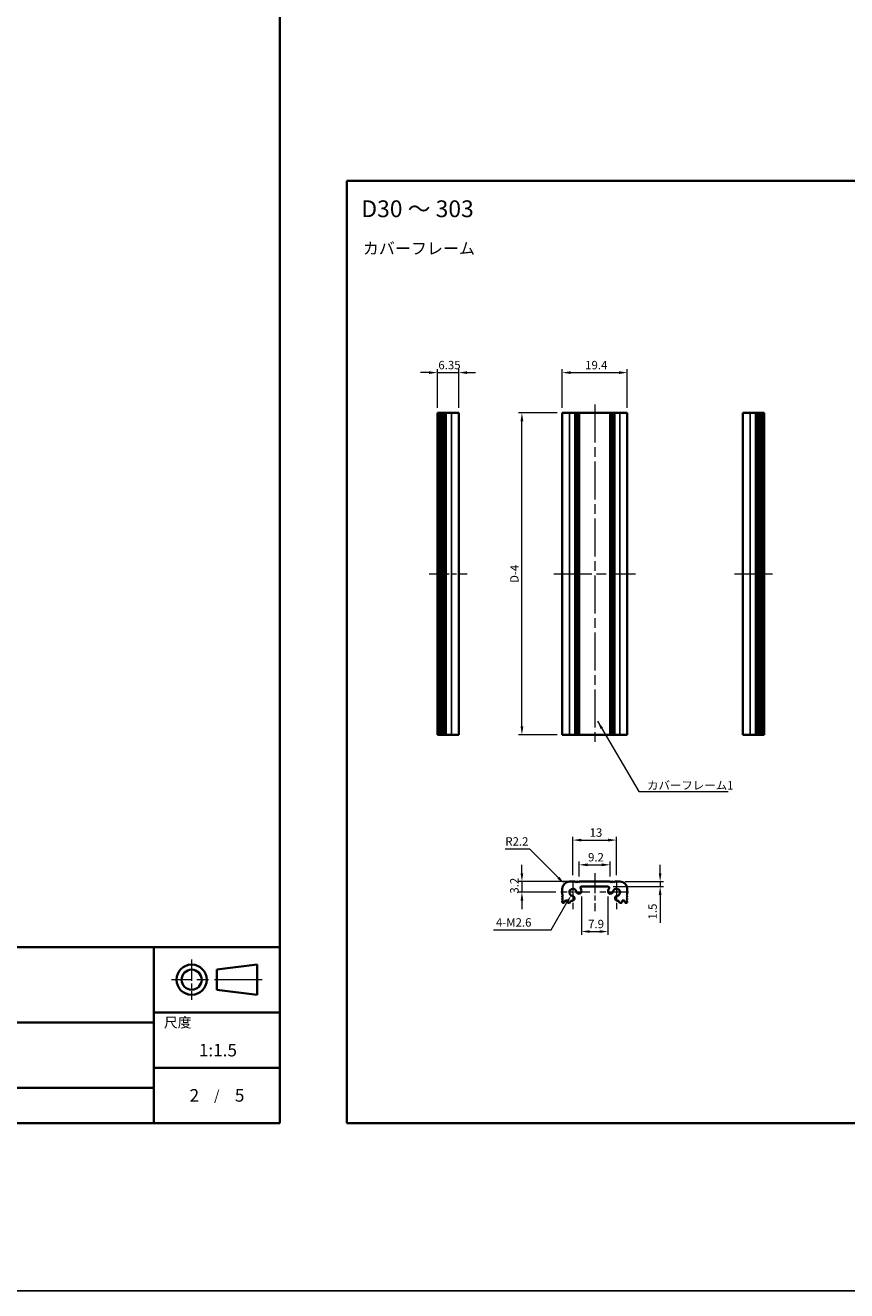
# Model space of a CAD drawing. Units: millimetres. Extents: x -50 to 7038, y -50 to 4436.
# Drawn here: x 922 to 1167, y 3782 to 4159 of the extents above; entities that cross this region are included whole.
import ezdxf
from ezdxf.enums import TextEntityAlignment as Align

# ---------------------------------------------------------------- set-up
doc = ezdxf.new("R2010")
doc.units = ezdxf.units.MM
doc.header["$LTSCALE"] = 2
doc.linetypes.add('CHAIN', pattern=[0.3543, 0.2362, -0.0295, 0.0591, -0.0295])
doc.layers.get('Defpoints').update_dxf_attribs({"lineweight": 25})
for name, color, linetype, lineweight in [('Border (ISO)', 7, 'Continuous', 35), ('Center Mark (ISO)', 131, 'Continuous', 18), ('Centerline (ISO)', 131, 'Continuous', 18), ('Dimension (ISO)', 7, 'Continuous', 18), ('Hatch (ISO)', 1, 'Continuous', 18), ('Symbol (ISO)', 7, 'Continuous', 18), ('Title (ISO)', 7, 'Continuous', 35), ('Visible (ISO)', 7, 'Continuous', 35), ('Visible Narrow (ISO)', 7, 'Continuous', 25)]:
    doc.layers.add(name, color=color, linetype=linetype, lineweight=lineweight)
doc.styles.add('Note Text (TK)', font='txt')
doc.dimstyles.new('Default - Method 1b (TK)', dxfattribs={"dimscale": 2, "dimtxt": 2.5, "dimasz": 2.5, "dimexe": 1, "dimexo": 1.5, "dimgap": 1, "dimtad": 1, "dimtoh": 1, "dimrnd": 1e-08, "dimdsep": 46, "dimtxsty": 'Note Text (TK)', "dimcen": 0.09, "dimdle": 5, "dimclrd": 100, "dimclre": 100, "dimclrt": 7, "dimadec": 1, "dimazin": 1, "dimtfac": 1, "dimtmove": 0, "dimatfit": 3, "dimfxl": 1, "dimtolj": 1, "dimlwd": -1, "dimlwe": -1, "dimarcsym": 0})
doc.dimstyles.new('Default - Method 1b (TK)$7', dxfattribs={"dimscale": 2, "dimtxt": 2.5, "dimasz": 2.5, "dimexe": 1, "dimexo": 1.5, "dimgap": 1, "dimtad": 1, "dimtoh": 1, "dimrnd": 1e-08, "dimdsep": 46, "dimtxsty": 'Note Text (TK)', "dimcen": 0.09, "dimdle": 5, "dimclrd": 100, "dimclre": 100, "dimclrt": 7, "dimadec": 1, "dimazin": 1, "dimtfac": 1, "dimtmove": 0, "dimatfit": 3, "dimfxl": 1, "dimtolj": 1, "dimlwd": -1, "dimlwe": -1, "dimarcsym": 0})

# ---------------------------------------------------------------- blocks, each defined once
blk = doc.blocks.new('図面枠 tk図枠')
at = {"layer": 'Border (ISO)'}
for p, q in [((14.5, 289), (405.5, 289)), ((14.5, 289), (14.5, 8)), ((405.5, 289), (405.5, 8)), ((14.5, 8), (405.5, 8))]:
    blk.add_line(p, q, dxfattribs=at)
blk = doc.blocks.new('表題欄 tk表題欄')
at = {"layer": 'Hatch (ISO)'}
h = blk.add_hatch(color=256, dxfattribs=at)
edge = h.paths.add_edge_path(flags=0)
edge.add_arc((98.49, 235.66), 0.596, 270, 360)
edge.add_line((99.09, 235.66), (99.09, 239.07))
edge.add_arc((98.49, 239.07), 0.596, 0, 90)
edge.add_line((98.49, 239.67), (82.05, 239.67))
edge.add_arc((82.05, 239.07), 0.596, 90, 180)
edge.add_line((81.46, 239.07), (81.46, 235.66))
edge.add_arc((82.05, 235.66), 0.596, 180, 270)
edge.add_line((82.05, 235.06), (98.49, 235.06))
edge = h.paths.add_edge_path()
edge.add_line((80.76, 239.32), (80.76, 235.41))
edge.add_arc((81.46, 235.41), 0.702, 180, 270)
edge.add_line((81.46, 234.71), (99.09, 234.71))
edge.add_arc((99.09, 235.41), 0.702, 270, 360)
edge.add_line((99.79, 235.41), (99.79, 239.32))
edge.add_arc((99.09, 239.32), 0.702, 0, 90)
edge.add_line((99.09, 240.02), (81.46, 240.02))
edge.add_arc((81.46, 239.32), 0.702, 90, 180)
for points in [[(81.99, 238.51), (81.99, 238.02), (82.84, 238.02), (82.84, 236.02), (83.42, 236.02), (83.42, 238.02), (84.27, 238.02), (84.27, 238.51)], [(88.6, 236.02), (87.86, 237.25), (87.33, 236.69), (87.33, 236.02), (86.81, 236.02), (86.81, 238.51), (87.33, 238.51), (87.33, 237.46), (88.31, 238.51), (89.02, 238.51), (88.24, 237.66), (89.22, 236.02)], [(95.01, 238.51), (95.01, 236.02), (95.53, 236.02), (95.53, 237.02), (96.69, 237.02), (96.69, 236.02), (97.2, 236.02), (97.2, 238.51), (96.69, 238.51), (96.69, 237.51), (95.53, 237.51), (95.53, 238.51)], [(97.76, 238.51), (97.76, 236.02), (98.28, 236.02), (98.28, 238.51)]]:
    blk.add_hatch(color=256, dxfattribs=at).paths.add_polyline_path(points)
h = blk.add_hatch(color=256, dxfattribs=at)
h.paths.add_polyline_path([(85.51, 237.07), (84.87, 237.07), (85.19, 237.94)], flags=0)
h.paths.add_polyline_path([(85.7, 236.56), (84.68, 236.56), (84.48, 236.02), (83.87, 236.02), (84.78, 238.51), (85.6, 238.51), (86.51, 236.02), (85.89, 236.02)])
h = blk.add_hatch(color=256, dxfattribs=at)
h.paths.add_polyline_path([(90.44, 237.07), (91.08, 237.07), (90.76, 237.94)], flags=0)
h.paths.add_polyline_path([(90.06, 236.02), (90.25, 236.56), (91.27, 236.56), (91.47, 236.02), (92.08, 236.02), (91.17, 238.51), (90.35, 238.51), (89.44, 236.02)])
h = blk.add_hatch(color=256, dxfattribs=at)
edge = h.paths.add_edge_path()
edge.add_arc((93.44, 237.26), 1.27, 38.5505, 336.582)
edge.add_line((94.61, 236.76), (94.09, 236.98))
edge.add_ellipse((93.44, 237.26), major_axis=(0, -0.8), ratio=0.867347, start_angle=128.5505, end_angle=426.582, ccw=False)
edge.add_line((94.01, 237.72), (94.44, 238.06))
at = {"layer": 'Title (ISO)'}
for p, q in [((74.67, 244.72), (255.67, 244.72)), ((74.67, 209.72), (74.67, 244.72)), ((149.67, 244.72), (149.67, 209.72)), ((230.67, 244.72), (230.67, 209.72)), ((255.67, 244.72), (255.67, 209.72)), ((243.17, 240.22), (251.17, 241.22)), ((243.17, 240.22), (243.17, 236.22)), ((251.17, 235.22), (251.17, 241.22)), ((243.17, 236.22), (251.17, 235.22)), ((230.67, 231.72), (255.67, 231.72)), ((74.67, 229.72), (230.67, 229.72)), ((99.67, 229.72), (99.67, 209.72)), ((124.67, 229.72), (124.67, 209.72)), ((230.67, 220.72), (255.67, 220.72)), ((149.67, 216.72), (230.67, 216.72)), ((255.67, 209.72), (74.67, 209.72))]:
    blk.add_line(p, q, dxfattribs=at)
at = {"layer": 'Title (ISO)', "color": 4, "linetype": 'CHAIN', "lineweight": 18, "ltscale": 8.88956}
blk.add_line((238.17, 242.22), (238.17, 234.22), dxfattribs=at)
at = {"layer": 'Title (ISO)', "color": 4, "linetype": 'CHAIN', "lineweight": 18, "ltscale": 20.001633}
blk.add_line((252.17, 238.22), (234.17, 238.22), dxfattribs=at)
at = {"layer": 'Title (ISO)'}
for radius in [3, 2]:
    blk.add_circle((238.17, 238.22), radius, dxfattribs=at)
at = {"layer": 'Title (ISO)', "color": 1, "char_height": 2, "line_spacing_factor": 1.5, "style": 'Note Text (TK)'}
for s, insert, attachment_point in [('\\fＭＳ Ｐゴシック|b0|i0;\\H2.0000;品名', (151.67, 242.72), 4), ('\\fＭＳ Ｐゴシック|b0|i0;\\H2.0000;検図', (112.17, 227.72), 5), ('\\fＭＳ Ｐゴシック|b0|i0;\\H2.0000;製図', (137.17, 227.72), 5), ('\\fＭＳ Ｐゴシック|b0|i0;\\H2.0000;尺度', (232.67, 229.72), 4), ('\\fＭＳ Ｐゴシック|b0|i0;\\H2.0000;承認', (87.17, 227.72), 5), ('\\fＭＳ Ｐゴシック|b0|i0;\\H2.0000;作成日', (151.67, 213.22), 4)]:
    blk.add_mtext(s, dxfattribs=dict(at, insert=insert, attachment_point=attachment_point))
at = {"layer": 'Title (ISO)', "color": 7, "line_spacing_factor": 1.5, "style": 'Note Text (TK)'}
for s, insert, char_height, attachment_point in [('株式会社タカチ電機工業', (102.79, 237.36), 2.5, 4), ('\\fＭＳ Ｐゴシック|b0|i0;\\H2.0000;/', (243.17, 215.22), 2, 5)]:
    blk.add_mtext(s, dxfattribs=dict(at, insert=insert, char_height=char_height, attachment_point=attachment_point))
at = {"layer": 'Title (ISO)', "color": 7, "style": 'Note Text (TK)'}
for tag, p in [('<品名>_001', (157.48, 235.82)), ('<ページ_No.>_001', (237.91, 213.97)), ('<総ページ数>_001', (246.76, 213.97)), ('作成日_001', (170.58, 211.94))]:
    blk.add_attdef(tag, p, '', height=2.5, dxfattribs=at)
blk.add_attdef('<尺度>', text='', height=2.5, dxfattribs=at).set_placement((243.17, 224.22), align=Align.MIDDLE_CENTER)
blk = doc.blocks.new('*D171')
at = {"layer": 'Defpoints', "color": 0}
for p in [(1101.1, 4055.33), (1081.7, 4043.33), (1101.1, 4043.33)]:
    blk.add_point(p, dxfattribs=at)
at = {"layer": 'Dimension (ISO)', "color": 100}
for p, q in [((1081.7, 4044.83), (1081.7, 4056.33)), ((1084.2, 4055.33), (1098.6, 4055.33)), ((1101.1, 4044.83), (1101.1, 4056.33))]:
    blk.add_line(p, q, dxfattribs=at)
for points in [[(1084.2, 4055.75), (1084.2, 4054.92), (1081.7, 4055.33)], [(1098.6, 4055.75), (1098.6, 4054.92), (1101.1, 4055.33)]]:
    blk.add_solid(points, dxfattribs=at)
at = {"layer": 'Dimension (ISO)', "color": 7, "insert": (1088.55, 4057.58), "char_height": 2.5, "attachment_point": 4, "style": 'Note Text (TK)'}
blk.add_mtext('\\A1;19.4', dxfattribs=at)
blk = doc.blocks.new('*D172')
at = {"layer": 'Defpoints', "color": 0}
for p in [(1069.7, 4043.33), (1081.7, 4043.33), (1081.7, 3947.33)]:
    blk.add_point(p, dxfattribs=at)
at = {"layer": 'Dimension (ISO)', "color": 100}
for p, q in [((1080.2, 4043.33), (1068.7, 4043.33)), ((1069.7, 3949.83), (1069.7, 4040.83)), ((1080.2, 3947.33), (1068.7, 3947.33))]:
    blk.add_line(p, q, dxfattribs=at)
for points in [[(1069.29, 4040.83), (1070.12, 4040.83), (1069.7, 4043.33)], [(1069.29, 3949.83), (1070.12, 3949.83), (1069.7, 3947.33)]]:
    blk.add_solid(points, dxfattribs=at)
at = {"layer": 'Dimension (ISO)', "color": 7, "insert": (1067.45, 3991.84), "char_height": 2.5, "attachment_point": 4, "rotation": 90, "style": 'Note Text (TK)'}
blk.add_mtext('\\A1; \\fＭＳ Ｐゴシック|b0|i0;\\H2.5000;D-4', dxfattribs=at)
blk = doc.blocks.new('*D173')
at = {"layer": 'Defpoints', "color": 0}
for p in [(1050.87, 4055.33), (1044.52, 4043.33), (1050.87, 4043.33)]:
    blk.add_point(p, dxfattribs=at)
at = {"layer": 'Dimension (ISO)', "color": 100}
for p, q in [((1042.02, 4055.33), (1039.52, 4055.33)), ((1044.52, 4044.83), (1044.52, 4056.33)), ((1044.52, 4055.33), (1050.87, 4055.33)), ((1050.87, 4044.83), (1050.87, 4056.33)), ((1053.37, 4055.33), (1055.87, 4055.33))]:
    blk.add_line(p, q, dxfattribs=at)
for points in [[(1042.02, 4055.75), (1042.02, 4054.92), (1044.52, 4055.33)], [(1053.37, 4055.75), (1053.37, 4054.92), (1050.87, 4055.33)]]:
    blk.add_solid(points, dxfattribs=at)
at = {"layer": 'Dimension (ISO)', "color": 7, "insert": (1044.79, 4057.58), "char_height": 2.5, "attachment_point": 4, "style": 'Note Text (TK)'}
blk.add_mtext('\\A1;6.35', dxfattribs=at)
blk = doc.blocks.new('*D174')
at = {"layer": 'Defpoints', "color": 0}
for p in [(1096, 3908.53), (1086.8, 3903.53), (1096, 3903.53)]:
    blk.add_point(p, dxfattribs=at)
at = {"layer": 'Dimension (ISO)', "color": 100}
for p, q in [((1086.8, 3905.03), (1086.8, 3909.53)), ((1089.3, 3908.53), (1093.5, 3908.53)), ((1096, 3905.03), (1096, 3909.53))]:
    blk.add_line(p, q, dxfattribs=at)
for points in [[(1089.3, 3908.95), (1089.3, 3908.11), (1086.8, 3908.53)], [(1093.5, 3908.95), (1093.5, 3908.11), (1096, 3908.53)]]:
    blk.add_solid(points, dxfattribs=at)
at = {"layer": 'Dimension (ISO)', "color": 7, "insert": (1089.41, 3910.78), "char_height": 2.5, "attachment_point": 4, "style": 'Note Text (TK)'}
blk.add_mtext('\\A1;9.2', dxfattribs=at)
blk = doc.blocks.new('*D175')
at = {"layer": 'Defpoints', "color": 0}
for p in [(1097.9, 3915.9), (1084.9, 3903.9), (1097.9, 3903.9)]:
    blk.add_point(p, dxfattribs=at)
at = {"layer": 'Dimension (ISO)', "color": 100}
for p, q in [((1084.9, 3905.4), (1084.9, 3916.9)), ((1087.4, 3915.9), (1095.4, 3915.9)), ((1097.9, 3905.4), (1097.9, 3916.9))]:
    blk.add_line(p, q, dxfattribs=at)
for points in [[(1087.4, 3916.31), (1087.4, 3915.48), (1084.9, 3915.9)], [(1095.4, 3916.31), (1095.4, 3915.48), (1097.9, 3915.9)]]:
    blk.add_solid(points, dxfattribs=at)
at = {"layer": 'Dimension (ISO)', "color": 7, "insert": (1089.87, 3918.15), "char_height": 2.5, "attachment_point": 4, "style": 'Note Text (TK)'}
blk.add_mtext('\\A1;13', dxfattribs=at)
blk = doc.blocks.new('*D176')
at = {"layer": 'Defpoints', "color": 0}
for p in [(1082.35, 3902.89), (1083.9, 3901.33)]:
    blk.add_point(p, dxfattribs=at)
at = {"layer": 'Dimension (ISO)', "color": 100}
for p, q in [((1064.75, 3913.25), (1071.99, 3913.25)), ((1071.99, 3913.25), (1080.58, 3904.65))]:
    blk.add_line(p, q, dxfattribs=at)
blk.add_solid([(1080.87, 3904.95), (1080.28, 3904.36), (1082.35, 3902.89)], dxfattribs=at)
at = {"layer": 'Dimension (ISO)', "color": 7, "insert": (1064.75, 3915.5), "char_height": 2.5, "attachment_point": 4, "style": 'Note Text (TK)'}
blk.add_mtext('\\A1;R2.2', dxfattribs=at)
blk = doc.blocks.new('*D177')
at = {"layer": 'Defpoints', "color": 0}
for p in [(1086.8, 3903.53), (1069.7, 3900.33), (1081.34, 3900.33)]:
    blk.add_point(p, dxfattribs=at)
at = {"layer": 'Dimension (ISO)', "color": 100}
for p, q in [((1069.7, 3906.03), (1069.7, 3908.53)), ((1085.3, 3903.53), (1068.7, 3903.53)), ((1069.7, 3903.53), (1069.7, 3900.33)), ((1079.84, 3900.33), (1068.7, 3900.33)), ((1069.7, 3897.83), (1069.7, 3895.33))]:
    blk.add_line(p, q, dxfattribs=at)
for points in [[(1069.29, 3906.03), (1070.12, 3906.03), (1069.7, 3903.53)], [(1069.29, 3897.83), (1070.12, 3897.83), (1069.7, 3900.33)]]:
    blk.add_solid(points, dxfattribs=at)
at = {"layer": 'Dimension (ISO)', "color": 7, "insert": (1067.45, 3899.93), "char_height": 2.5, "attachment_point": 4, "rotation": 90, "style": 'Note Text (TK)'}
blk.add_mtext('\\A1;3.2', dxfattribs=at)
blk = doc.blocks.new('*D178')
at = {"layer": 'Defpoints', "color": 0}
for p in [(1084.37, 3899.41), (1084.9, 3900.33)]:
    blk.add_point(p, dxfattribs=at)
at = {"layer": 'Dimension (ISO)', "color": 100}
for p, q in [((1078.41, 3889.09), (1083.12, 3897.24)), ((1061.2, 3889.09), (1078.41, 3889.09))]:
    blk.add_line(p, q, dxfattribs=at)
blk.add_solid([(1082.76, 3897.45), (1083.48, 3897.03), (1084.37, 3899.41)], dxfattribs=at)
at = {"layer": 'Dimension (ISO)', "color": 7, "insert": (1061.2, 3891.34), "char_height": 2.5, "attachment_point": 4, "style": 'Note Text (TK)'}
blk.add_mtext('\\A1; \\fＭＳ Ｐゴシック|b0|i0;\\H2.5000;4-M2.6', dxfattribs=at)
blk = doc.blocks.new('*D179')
at = {"layer": 'Defpoints', "color": 0}
for p in [(1087.44, 3900.62), (1095.36, 3900.62), (1095.36, 3888.62)]:
    blk.add_point(p, dxfattribs=at)
at = {"layer": 'Dimension (ISO)', "color": 100}
for p, q in [((1087.44, 3899.12), (1087.44, 3887.62)), ((1095.36, 3899.12), (1095.36, 3887.62)), ((1089.94, 3888.62), (1092.86, 3888.62))]:
    blk.add_line(p, q, dxfattribs=at)
for points in [[(1089.94, 3889.04), (1089.94, 3888.21), (1087.44, 3888.62)], [(1092.86, 3889.04), (1092.86, 3888.21), (1095.36, 3888.62)]]:
    blk.add_solid(points, dxfattribs=at)
at = {"layer": 'Dimension (ISO)', "color": 7, "insert": (1089.43, 3890.87), "char_height": 2.5, "attachment_point": 4, "style": 'Note Text (TK)'}
blk.add_mtext('\\A1;7.9', dxfattribs=at)
blk = doc.blocks.new('*D180')
at = {"layer": 'Defpoints', "color": 0}
for p in [(1098.9, 3903.53), (1095.4, 3902.03), (1110.9, 3902.03)]:
    blk.add_point(p, dxfattribs=at)
at = {"layer": 'Dimension (ISO)', "color": 100}
for p, q in [((1110.9, 3906.03), (1110.9, 3908.53)), ((1100.4, 3903.53), (1111.9, 3903.53)), ((1110.9, 3903.53), (1110.9, 3902.03)), ((1096.9, 3902.03), (1111.9, 3902.03)), ((1110.9, 3899.53), (1110.9, 3891.22))]:
    blk.add_line(p, q, dxfattribs=at)
for points in [[(1110.49, 3906.03), (1111.32, 3906.03), (1110.9, 3903.53)], [(1110.49, 3899.53), (1111.32, 3899.53), (1110.9, 3902.03)]]:
    blk.add_solid(points, dxfattribs=at)
at = {"layer": 'Dimension (ISO)', "color": 7, "insert": (1108.65, 3892.22), "char_height": 2.5, "attachment_point": 4, "rotation": 90, "style": 'Note Text (TK)'}
blk.add_mtext('\\A1;1.5', dxfattribs=at)

msp = doc.modelspace()

# ---------------------------------------------------------------- linework, layer by layer
at = {"color": 6}
msp.add_lwpolyline([(-50, 4303), (2150.1667, 4303), (2150.1667, 3781.5), (-50, 3781.5)], close=True, dxfattribs=at)
at = {"layer": 'Center Mark (ISO)', "linetype": 'CHAIN', "ltscale": 9.517391}
for p, q in [((1084.9018, 3903.8956), (1084.9018, 3895.3306)), ((1097.9018, 3903.8956), (1097.9018, 3895.3306)), ((1089.9018, 3900.3306), (1081.3368, 3900.3306)), ((1101.4668, 3900.3306), (1092.9018, 3900.3306))]:
    msp.add_line(p, q, dxfattribs=at)
at = {"layer": 'Centerline (ISO)', "linetype": 'CHAIN', "ltscale": 23.990969}
for p, q in [((1091.4018, 4045.8337), (1091.4018, 3944.8337)), ((1079.2018, 3995.3337), (1103.6018, 3995.3337))]:
    msp.add_line(p, q, dxfattribs=at)
at = {"layer": 'Centerline (ISO)', "linetype": 'CHAIN', "ltscale": 12.612104}
for p, q in [((1042.0171, 3995.3337), (1053.3671, 3995.3337)), ((1133.0515, 3995.3337), (1144.4015, 3995.3337)), ((1091.4018, 3906.0306), (1091.4018, 3894.6806))]:
    msp.add_line(p, q, dxfattribs=at)
at = {"layer": 'Visible (ISO)'}
for p, q in [((1044.7671, 4043.3337), (1044.5171, 4043.3337)), ((1044.5171, 3947.3337), (1044.5171, 4043.3337)), ((1044.7671, 4043.3337), (1045.0171, 4043.3337)), ((1045.0171, 4043.3337), (1045.2671, 4043.3337)), ((1045.0171, 3947.3337), (1045.0171, 4043.3337)), ((1045.2671, 4043.3337), (1045.5171, 4043.3337)), ((1045.2671, 3947.3337), (1045.2671, 4043.3337)), ((1045.5171, 4043.3337), (1045.7671, 4043.3337)), ((1045.5171, 3947.3337), (1045.5171, 4043.3337)), ((1045.7671, 4043.3337), (1046.0171, 4043.3337)), ((1045.7671, 3947.3337), (1045.7671, 4043.3337)), ((1046.0171, 4043.3337), (1046.2671, 4043.3337)), ((1046.0171, 3947.3337), (1046.0171, 4043.3337)), ((1046.2671, 4043.3337), (1046.5171, 4043.3337)), ((1046.2671, 3947.3337), (1046.2671, 4043.3337)), ((1046.5171, 4043.3337), (1046.7671, 4043.3337)), ((1046.5171, 3947.3337), (1046.5171, 4043.3337)), ((1046.7671, 4043.3337), (1047.0171, 4043.3337)), ((1046.7671, 3947.3337), (1046.7671, 4043.3337)), ((1047.0171, 4043.3337), (1048.6671, 4043.3337)), ((1047.0171, 3947.3337), (1047.0171, 4043.3337)), ((1050.8671, 4043.3337), (1048.6671, 4043.3337)), ((1050.8671, 3947.3337), (1050.8671, 4043.3337)), ((1083.9018, 4043.3337), (1081.7018, 4043.3337)), ((1081.7018, 3947.3337), (1081.7018, 4043.3337)), ((1083.9018, 4043.3337), (1085.5518, 4043.3337)), ((1085.5518, 4043.3337), (1085.8018, 4043.3337)), ((1085.5518, 3947.3337), (1085.5518, 4043.3337)), ((1085.8018, 4043.3337), (1086.0518, 4043.3337)), ((1085.8018, 3947.3337), (1085.8018, 4043.3337)), ((1086.0518, 4043.3337), (1086.3018, 4043.3337)), ((1086.0518, 3947.3337), (1086.0518, 4043.3337)), ((1086.3018, 4043.3337), (1086.5518, 4043.3337)), ((1086.3018, 3947.3337), (1086.3018, 4043.3337)), ((1086.5518, 4043.3337), (1086.8018, 4043.3337)), ((1086.5518, 3947.3337), (1086.5518, 4043.3337)), ((1086.8018, 4043.3337), (1096.0018, 4043.3337)), ((1086.8018, 3947.3337), (1086.8018, 4043.3337)), ((1096.0018, 4043.3337), (1096.2518, 4043.3337)), ((1096.0018, 3947.3337), (1096.0018, 4043.3337)), ((1096.2518, 4043.3337), (1096.5018, 4043.3337)), ((1096.2518, 3947.3337), (1096.2518, 4043.3337)), ((1096.5018, 4043.3337), (1096.7518, 4043.3337)), ((1096.5018, 3947.3337), (1096.5018, 4043.3337)), ((1096.7518, 4043.3337), (1097.0018, 4043.3337)), ((1096.7518, 3947.3337), (1096.7518, 4043.3337)), ((1097.0018, 4043.3337), (1097.2518, 4043.3337)), ((1097.0018, 3947.3337), (1097.0018, 4043.3337)), ((1097.2518, 4043.3337), (1098.9018, 4043.3337)), ((1097.2518, 3947.3337), (1097.2518, 4043.3337)), ((1101.1018, 4043.3337), (1098.9018, 4043.3337)), ((1101.1018, 3947.3337), (1101.1018, 4043.3337)), ((1137.7515, 4043.3337), (1135.5515, 4043.3337)), ((1135.5515, 3947.3337), (1135.5515, 4043.3337)), ((1137.7515, 4043.3337), (1139.4015, 4043.3337)), ((1139.4015, 4043.3337), (1139.6515, 4043.3337)), ((1139.4015, 3947.3337), (1139.4015, 4043.3337)), ((1139.6515, 4043.3337), (1139.9015, 4043.3337)), ((1139.6515, 3947.3337), (1139.6515, 4043.3337)), ((1139.9015, 4043.3337), (1140.1515, 4043.3337)), ((1139.9015, 3947.3337), (1139.9015, 4043.3337)), ((1140.1515, 4043.3337), (1140.4015, 4043.3337)), ((1140.1515, 3947.3337), (1140.1515, 4043.3337)), ((1140.4015, 4043.3337), (1140.6515, 4043.3337)), ((1140.4015, 3947.3337), (1140.4015, 4043.3337)), ((1140.6515, 4043.3337), (1140.9015, 4043.3337)), ((1140.6515, 3947.3337), (1140.6515, 4043.3337)), ((1140.9015, 4043.3337), (1141.1515, 4043.3337)), ((1140.9015, 3947.3337), (1140.9015, 4043.3337)), ((1141.1515, 4043.3337), (1141.4015, 4043.3337)), ((1141.1515, 3947.3337), (1141.1515, 4043.3337)), ((1141.4015, 4043.3337), (1141.6515, 4043.3337)), ((1141.4015, 3947.3337), (1141.4015, 4043.3337)), ((1141.9015, 4043.3337), (1141.6515, 4043.3337)), ((1141.9015, 3947.3337), (1141.9015, 4043.3337)), ((1044.7671, 3947.3337), (1044.5171, 3947.3337)), ((1044.7671, 3947.3337), (1045.0171, 3947.3337)), ((1045.0171, 3947.3337), (1045.2671, 3947.3337)), ((1045.2671, 3947.3337), (1045.5171, 3947.3337)), ((1045.5171, 3947.3337), (1045.7671, 3947.3337)), ((1045.7671, 3947.3337), (1046.0171, 3947.3337)), ((1046.0171, 3947.3337), (1046.2671, 3947.3337)), ((1046.2671, 3947.3337), (1046.5171, 3947.3337)), ((1046.5171, 3947.3337), (1046.7671, 3947.3337)), ((1046.7671, 3947.3337), (1047.0171, 3947.3337)), ((1047.0171, 3947.3337), (1048.6671, 3947.3337)), ((1050.8671, 3947.3337), (1048.6671, 3947.3337)), ((1083.9018, 3947.3337), (1081.7018, 3947.3337)), ((1083.9018, 3947.3337), (1085.5518, 3947.3337)), ((1085.5518, 3947.3337), (1085.8018, 3947.3337)), ((1085.8018, 3947.3337), (1086.0518, 3947.3337)), ((1086.0518, 3947.3337), (1086.3018, 3947.3337)), ((1086.3018, 3947.3337), (1086.5518, 3947.3337)), ((1086.5518, 3947.3337), (1086.8018, 3947.3337)), ((1086.8018, 3947.3337), (1096.0018, 3947.3337)), ((1096.0018, 3947.3337), (1096.2518, 3947.3337)), ((1096.2518, 3947.3337), (1096.5018, 3947.3337)), ((1096.5018, 3947.3337), (1096.7518, 3947.3337)), ((1096.7518, 3947.3337), (1097.0018, 3947.3337)), ((1097.0018, 3947.3337), (1097.2518, 3947.3337)), ((1097.2518, 3947.3337), (1098.9018, 3947.3337)), ((1101.1018, 3947.3337), (1098.9018, 3947.3337)), ((1137.7515, 3947.3337), (1135.5515, 3947.3337)), ((1137.7515, 3947.3337), (1139.4015, 3947.3337)), ((1139.4015, 3947.3337), (1139.6515, 3947.3337)), ((1139.6515, 3947.3337), (1139.9015, 3947.3337)), ((1139.9015, 3947.3337), (1140.1515, 3947.3337)), ((1140.1515, 3947.3337), (1140.4015, 3947.3337)), ((1140.4015, 3947.3337), (1140.6515, 3947.3337)), ((1140.6515, 3947.3337), (1140.9015, 3947.3337)), ((1140.9015, 3947.3337), (1141.1515, 3947.3337)), ((1141.1515, 3947.3337), (1141.4015, 3947.3337)), ((1141.4015, 3947.3337), (1141.6515, 3947.3337)), ((1141.9015, 3947.3337), (1141.6515, 3947.3337)), ((1083.9018, 3903.5306), (1085.5518, 3903.5306)), ((1085.5518, 3903.5306), (1085.8018, 3903.2806)), ((1085.8018, 3903.2806), (1086.0518, 3903.5306)), ((1086.0518, 3903.5306), (1086.3018, 3903.5306)), ((1086.3018, 3903.5306), (1086.5518, 3903.2806)), ((1086.5518, 3903.2806), (1086.8018, 3903.5306)), ((1086.8018, 3903.5306), (1096.0018, 3903.5306)), ((1096.0018, 3903.5306), (1096.2518, 3903.2806)), ((1096.2518, 3903.2806), (1096.5018, 3903.5306)), ((1096.5018, 3903.5306), (1096.7518, 3903.5306)), ((1096.7518, 3903.5306), (1097.0018, 3903.2806)), ((1097.0018, 3903.2806), (1097.2518, 3903.5306)), ((1097.2518, 3903.5306), (1098.9018, 3903.5306)), ((1081.7018, 3899.6806), (1081.7018, 3901.3306)), ((1081.9518, 3899.4306), (1081.7018, 3899.6806)), ((1081.7018, 3899.1806), (1081.9518, 3899.4306)), ((1081.7018, 3898.9306), (1081.7018, 3899.1806)), ((1081.9518, 3898.6806), (1081.7018, 3898.9306)), ((1095.4021, 3902.0306), (1087.4014, 3902.0306)), ((1101.1018, 3899.6806), (1100.8518, 3899.4306)), ((1100.8518, 3899.4306), (1101.1018, 3899.1806)), ((1101.1018, 3898.9306), (1100.8518, 3898.6806)), ((1101.1018, 3901.3306), (1101.1018, 3899.6806)), ((1101.1018, 3899.1806), (1101.1018, 3898.9306)), ((1081.7018, 3898.4306), (1081.9518, 3898.6806)), ((1081.7018, 3898.1806), (1081.7018, 3898.4306)), ((1081.9518, 3897.9306), (1081.7018, 3898.1806)), ((1081.7018, 3897.6806), (1081.9518, 3897.9306)), ((1081.7018, 3897.4306), (1081.7018, 3897.6806)), ((1082.1018, 3897.1806), (1081.9518, 3897.1806)), ((1082.6518, 3897.9306), (1082.4018, 3897.6806)), ((1082.4018, 3897.6806), (1082.4018, 3897.4806)), ((1083.2518, 3897.9306), (1082.6518, 3897.9306)), ((1083.2518, 3897.4806), (1083.2518, 3897.9306)), ((1083.7018, 3897.1806), (1083.5518, 3897.1806)), ((1099.2518, 3897.1806), (1099.1018, 3897.1806)), ((1099.5518, 3897.9306), (1099.5518, 3897.4806)), ((1100.1518, 3897.9306), (1099.5518, 3897.9306)), ((1100.4018, 3897.6806), (1100.1518, 3897.9306)), ((1100.4018, 3897.4806), (1100.4018, 3897.6806)), ((1100.8518, 3897.1806), (1100.7018, 3897.1806)), ((1100.8518, 3898.6806), (1101.1018, 3898.4306)), ((1101.1018, 3898.1806), (1100.8518, 3897.9306)), ((1100.8518, 3897.9306), (1101.1018, 3897.6806)), ((1101.1018, 3898.4306), (1101.1018, 3898.1806)), ((1101.1018, 3897.6806), (1101.1018, 3897.4306))]:
    msp.add_line(p, q, dxfattribs=at)
for centre, radius, start, end in [((1083.9018, 3901.3306), 2.2, 90, 180), ((1098.9018, 3901.3306), 2.2, 0, 90), ((1084.9018, 3900.3306), 1.065, 9.297891, 260.539554), ((1084.6034, 3898.5403), 0.75, 263.277767, 80.539554), ((1086.6929, 3900.6239), 0.75, 189.297891, 9.297891), ((1087.4014, 3901.7306), 0.3, 90, 209.252295), ((1084.9018, 3900.3306), 2.565, 9.297891, 29.252295), ((1096.1106, 3900.6239), 0.75, 170.702109, 350.702109), ((1097.9018, 3900.3306), 2.565, 150.747705, 170.702109), ((1095.4021, 3901.7306), 0.3, 330.747705, 90), ((1097.9018, 3900.3306), 1.065, 279.460446, 170.702109), ((1098.2001, 3898.5403), 0.75, 99.460446, 276.722233), ((1081.9518, 3897.4306), 0.25, 180, 270), ((1082.1018, 3897.4806), 0.3, 270, 0), ((1083.5518, 3897.4806), 0.3, 180, 270), ((1083.7018, 3897.6806), 0.5, 270, 346.769424), ((1084.4805, 3897.4975), 0.3, 83.277767, 166.769424), ((1098.3218, 3897.4959), 0.3015, 13.398044, 96.463907), ((1099.1018, 3897.6806), 0.5, 193.285168, 270), ((1099.2518, 3897.4806), 0.3, 270, 0), ((1100.7018, 3897.4806), 0.3, 180, 270), ((1100.8518, 3897.4306), 0.25, 270, 0)]:
    msp.add_arc(centre, radius, start, end, dxfattribs=at)
at = {"layer": 'Visible Narrow (ISO)'}
for p, q in [((1044.7671, 3947.3337), (1044.7671, 4043.3337)), ((1048.6671, 3947.3337), (1048.6671, 4043.3337)), ((1083.9018, 3947.3337), (1083.9018, 4043.3337)), ((1098.9018, 3947.3337), (1098.9018, 4043.3337)), ((1137.7515, 3947.3337), (1137.7515, 4043.3337)), ((1141.6515, 3947.3337), (1141.6515, 4043.3337))]:
    msp.add_line(p, q, dxfattribs=at)

# ---------------------------------------------------------------- block references
at = {"xscale": 1.5, "yscale": 1.5, "zscale": 1.5}
msp.add_blockref('図面枠 tk図枠', (389.25, 3819.5), dxfattribs=at)
msp.add_blockref('図面枠 tk図枠', (1003, 3823.5))
ref = msp.add_blockref('表題欄 tk表題欄', (614.0024, 3516.9268), dxfattribs=dict(xscale=1.5, yscale=1.5, zscale=1.5))
ref.add_attrib('<品名>_001', 'フリーサイズケース', (850.223, 3870.6513), dxfattribs={"layer": 'Title (ISO)', "color": 7, "height": 3.75, "style": 'Note Text (TK)'})
ref.add_attrib('<尺度>_001', '1:1.5', (973.402, 3851.375), dxfattribs={"layer": 'Title (ISO)', "color": 7, "height": 3.75, "style": 'Note Text (TK)'})
ref.add_attrib('作成日_001', '2019/07/26', (869.8743, 3834.843), dxfattribs={"layer": 'Title (ISO)', "color": 7, "height": 3.75, "style": 'Note Text (TK)'})
ref.add_attrib('<ページ_No.>_001', '2', (970.6364, 3837.875), dxfattribs={"layer": 'Title (ISO)', "color": 7, "height": 3.75, "style": 'Note Text (TK)'})
ref.add_attrib('<総ページ数>_001', '5', (984.1364, 3837.875), dxfattribs={"layer": 'Title (ISO)', "color": 7, "height": 3.75, "style": 'Note Text (TK)'})

# ---------------------------------------------------------------- texts
at = {"layer": 'Symbol (ISO)', "color": 7, "line_spacing_factor": 1.5, "style": 'Note Text (TK)'}
for s, insert, char_height, width, attachment_point in [('{\\fＭＳ Ｐゴシック|b0|i0;\\H5.0000;D30 ～ 303}', (1021.8468, 4104.2025), 5, 35.311368, 4), ('{\\fＭＳ Ｐゴシック|b0|i0;\\H3.5000;カバーフレーム}', (1022.2908, 4092.3761), 3.5, 33.423977, 4), ('{\\fＭＳ Ｐゴシック|b0|i0;カバーフレーム1}', (1107.0083, 3933.4869), 2.5, 25.745614, 1)]:
    msp.add_mtext(s, dxfattribs=dict(at, insert=insert, char_height=char_height, width=width, attachment_point=attachment_point))

# ---------------------------------------------------------------- dimensions: what is measured, and where the dimension line sits
at = {"layer": 'Dimension (ISO)', "color": 100}
for base, p1, p2, override, picture, middle in [((1050.8671, 4055.3337), (1044.5171, 4043.3337), (1050.8671, 4043.3337), {"dimscale": 0, "dimgap": 1, "dimtoh": 0, "dimdec": 2, "dimtol": 0, "dimlim": 0, "dimtp": 0, "dimtm": 0, "dimtdec": 2, "dimtofl": 1, "dimatfit": 1}, '*D173', (1047.6921, 4055.3337)), ((1101.1018, 4055.3337), (1081.7018, 4043.3337), (1101.1018, 4043.3337), {"dimscale": 0, "dimgap": 1, "dimtoh": 0, "dimdec": 2, "dimtol": 0, "dimlim": 0, "dimtp": 0, "dimtm": 0, "dimtdec": 2, "dimtofl": 0, "dimatfit": 1}, '*D171', (1091.4018, 4055.3337))]:
    dim = msp.add_linear_dim(base=base, p1=p1, p2=p2, dimstyle='Default - Method 1b (TK)', override=override, dxfattribs=at)
    dim.commit()
    dim.dimension.update_dxf_attribs({"geometry": picture, "text_midpoint": middle, "dimtype": 160})
dim = msp.add_linear_dim(base=(1069.7018, 4043.3337), p1=(1081.7018, 3947.3337), p2=(1081.7018, 4043.3337), angle=90, text=' \\fＭＳ Ｐゴシック|b0|i0;\\H2.5000;D-4', dimstyle='Default - Method 1b (TK)', override={"dimscale": 0, "dimgap": 1, "dimtoh": 0, "dimdec": 2, "dimtol": 0, "dimlim": 0, "dimtp": 0, "dimtm": 0, "dimtdec": 2, "dimtofl": 0, "dimatfit": 1}, dxfattribs=at)
dim.commit()
dim.dimension.update_dxf_attribs({"geometry": '*D172', "text_midpoint": (1069.7018, 3995.3337), "dimtype": 160})
for base, p1, p2, angle, override, picture, middle in [((1097.9018, 3915.8956), (1084.9018, 3903.8956), (1097.9018, 3903.8956), 180, {"dimscale": 0, "dimgap": 1, "dimtoh": 0, "dimdec": 2, "dimtol": 0, "dimlim": 0, "dimtp": 0, "dimtm": 0, "dimtdec": 2, "dimtofl": 0, "dimatfit": 1}, '*D175', (1091.4018, 3915.8956)), ((1096.0018, 3908.5306), (1086.8018, 3903.5306), (1096.0018, 3903.5306), 180, {"dimscale": 0, "dimgap": 1, "dimtoh": 0, "dimdec": 2, "dimtol": 0, "dimlim": 0, "dimtp": 0, "dimtm": 0, "dimtdec": 2, "dimtofl": 0, "dimatfit": 1}, '*D174', (1091.4018, 3908.5306)), ((1069.7018, 3900.3306), (1086.8018, 3903.5306), (1081.3368, 3900.3306), 270, {"dimscale": 0, "dimgap": 1, "dimtoh": 0, "dimdec": 2, "dimtol": 0, "dimlim": 0, "dimtp": 0, "dimtm": 0, "dimtdec": 2, "dimtofl": 1, "dimatfit": 1}, '*D177', (1069.7018, 3901.9306)), ((1110.9018, 3902.0306), (1098.9018, 3903.5306), (1095.4021, 3902.0306), 270, {"dimscale": 0, "dimgap": 1, "dimtoh": 0, "dimdec": 2, "dimtol": 0, "dimlim": 0, "dimtp": 0, "dimtm": 0, "dimtdec": 2, "dimtofl": 1, "dimatfit": 1}, '*D180', (1110.9018, 3894.1272)), ((1095.3606, 3888.6239), (1087.4429, 3900.6239), (1095.3606, 3900.6239), 180, {"dimscale": 0, "dimgap": 1, "dimtoh": 0, "dimdec": 1, "dimtol": 0, "dimlim": 0, "dimtp": 0, "dimtm": 0, "dimtdec": 2, "dimtofl": 0, "dimatfit": 1}, '*D179', (1091.4018, 3888.6239))]:
    dim = msp.add_linear_dim(base=base, p1=p1, p2=p2, angle=angle, dimstyle='Default - Method 1b (TK)', override=override, dxfattribs=at)
    dim.commit()
    dim.dimension.update_dxf_attribs({"geometry": picture, "text_midpoint": middle, "dimtype": 160})
dim = msp.add_radius_dim(center=(1083.9018, 3901.3306), mpoint=(1082.3461, 3902.8863), dimstyle='Default - Method 1b (TK)', override={"dimscale": 0, "dimgap": 1, "dimtih": 1, "dimdec": 2, "dimlfac": 1, "dimcen": 0, "dimtol": 0, "dimlim": 0, "dimtp": 0, "dimtm": 0, "dimtdec": 2, "dimtofl": 0}, dxfattribs=at)
dim.commit()
dim.dimension.update_dxf_attribs({"geometry": '*D176', "text_midpoint": (1067.8306, 3913.2454), "dimtype": 164})
dim = msp.add_radius_dim(center=(1084.9018, 3900.3306), mpoint=(1084.3693, 3899.4083), text=' \\fＭＳ Ｐゴシック|b0|i0;\\H2.5000;4-M2.6', dimstyle='Default - Method 1b (TK)', override={"dimscale": 0, "dimgap": 1, "dimtih": 1, "dimdec": 2, "dimlfac": 1, "dimcen": 0, "dimtol": 0, "dimlim": 0, "dimtp": 0, "dimtm": 0, "dimtdec": 2, "dimtofl": 0}, dxfattribs=at)
dim.commit()
dim.dimension.update_dxf_attribs({"geometry": '*D178', "text_midpoint": (1067.0096, 3889.0945), "dimtype": 164})

# ---------------------------------------------------------------- leaders
at = {"layer": 'Symbol (ISO)', "color": 100, "annotation_type": 0, "has_hookline": 1, "hookline_direction": 0, "text_width": 24.1619}
msp.add_leader([(1092.2454, 3951.3935), (1104.5083, 3930.3732), (1107.0083, 3930.3732)], dimstyle='Default - Method 1b (TK)$7', override={"dimscale": 0, "dimgap": 0, "dimtad": 1}, dxfattribs=at)

doc.saveas('drawing.dxf')
